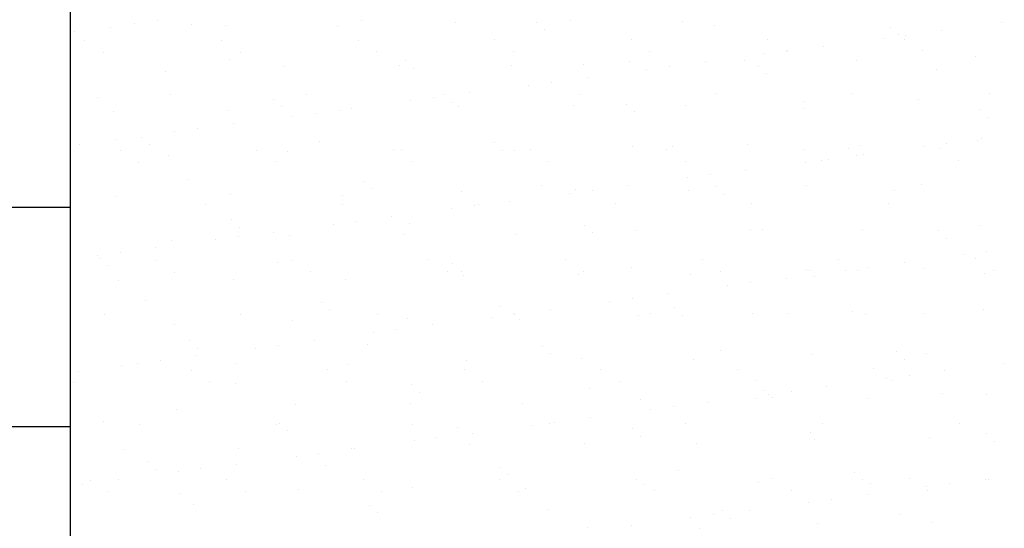
# Model space of a CAD drawing. Units: millimetres. Extents: x -37 to 831, y 253 to 439.
# Drawn here: x 505 to 508, y 389 to 391 of the extents above; entities that cross this region are included whole.
import ezdxf

# ---------------------------------------------------------------- set-up
doc = ezdxf.new("R2010")
doc.units = ezdxf.units.MM
doc.layers.add('NEW_PLANTS', color=7, linetype='Continuous')

msp = doc.modelspace()

# ---------------------------------------------------------------- hatches: boundary and pattern name
h = msp.add_hatch()
h.set_pattern_fill('NET', color=2, scale=0.2, style=0)
h.set_pattern_definition([(0, (-41.7352, -94.2592), (1e-16, 0.635), []), (90, (-41.7352, -94.2592), (-0.635, 2e-16), [])])
h.paths.add_polyline_path([(502.2508, 388.5733), (505.2508, 388.5733), (505.2508, 391.9345), (505.2444, 391.9327), (505.2508, 391.9353), (505.2508, 392.2559), (505.1039, 392.1716), (505.2508, 392.276), (505.2508, 392.3765), (505.1508, 392.3824), (505.0899, 392.4479), (505.1789, 392.4854), (505.2257, 392.4807), (505.2508, 392.4618), (505.2508, 392.5753), (504.9447, 392.6165), (505.2508, 392.6009), (505.2508, 392.8795), (504.94, 392.8273), (505.2508, 392.8879), (505.2508, 393.2298), (504.9915, 393.216), (505.207, 393.2347), (505.2508, 393.2417), (505.2508, 395.7066), (505.2444, 395.7049), (505.2508, 395.7075), (505.2508, 396.0281), (505.1039, 395.9438), (505.2508, 396.0481), (505.2508, 396.1487), (505.1508, 396.1545), (505.0899, 396.2201), (505.1789, 396.2576), (505.2257, 396.2529), (505.2508, 396.234), (505.2508, 396.3475), (504.9447, 396.3887), (505.2508, 396.3731), (505.2508, 396.6516), (504.94, 396.5995), (505.2508, 396.6601), (505.2508, 397.002), (504.9915, 396.9882), (505.207, 397.0069), (505.2508, 397.0139), (505.2508, 399.6548), (505.2444, 399.6531), (505.2508, 399.6557), (505.2508, 399.9762), (505.1039, 399.892), (505.2508, 399.9963), (505.2508, 400.0968), (505.1508, 400.1027), (505.0899, 400.1683), (505.1789, 400.2058), (505.2257, 400.2011), (505.2508, 400.1822), (505.2508, 400.2956), (504.9447, 400.3369), (505.2508, 400.3213), (505.2508, 400.5998), (504.94, 400.5476), (505.2508, 400.6083), (505.2508, 400.9502), (504.9915, 400.9364), (505.207, 400.9551), (505.2508, 400.9621), (505.2508, 403.427), (505.2444, 403.4253), (505.2508, 403.4279), (505.2508, 403.7484), (505.1039, 403.6641), (505.2508, 403.7685), (505.2508, 403.869), (505.1508, 403.8749), (505.0899, 403.9405), (505.1789, 403.9779), (505.2257, 403.9733), (505.2508, 403.9544), (505.2508, 404.0678), (504.9447, 404.1091), (505.2508, 404.0935), (505.2508, 404.372), (504.94, 404.3198), (505.2508, 404.3805), (505.2508, 404.7224), (504.9915, 404.7085), (505.207, 404.7273), (505.2508, 404.7343), (505.2508, 407.7881), (505.2444, 407.7864), (505.2508, 407.789), (505.2508, 408.1095), (505.1039, 408.0252), (505.2508, 408.1296), (505.2508, 408.2301), (505.1508, 408.236), (505.0899, 408.3016), (505.1789, 408.339), (505.2257, 408.3344), (505.2508, 408.3155), (505.2508, 408.4289), (504.9447, 408.4702), (505.2508, 408.4546), (505.2508, 408.7331), (504.94, 408.6809), (505.2508, 408.7416), (505.2508, 409.0835), (504.9915, 409.0696), (505.207, 409.0884), (505.2508, 409.0954), (505.2508, 411.5603), (505.2444, 411.5586), (505.2508, 411.5612), (505.2508, 411.8817), (505.1039, 411.7974), (505.2508, 411.9018), (505.2508, 412.0023), (505.1508, 412.0082), (505.0899, 412.0737), (505.1789, 412.1112), (505.2257, 412.1065), (505.2508, 412.0877), (505.2508, 412.2011), (504.9447, 412.2424), (505.2508, 412.2268), (505.2508, 412.5053), (504.94, 412.4531), (505.2508, 412.5138), (505.2508, 412.8557), (504.9915, 412.8418), (505.207, 412.8606), (505.2508, 412.8675), (505.2508, 415.1882), (502.2508, 415.1882)])
h.paths.add_polyline_path([(505.1039, 408.0252), (505.605, 408.3812), (504.9447, 408.4702), (505.68, 408.4327), (505.7549, 408.4233), (505.8298, 408.428), (505.9657, 408.4842), (506.0687, 408.5638), (506.1249, 408.6622), (506.1249, 408.7184), (506.0827, 408.8167), (506.0453, 408.8683), (505.9516, 408.9338), (505.8954, 408.9526), (505.68, 408.8542), (505.5816, 408.7886), (504.94, 408.6809), (505.324, 408.7559), (505.5114, 408.8214), (505.694, 408.901), (505.8673, 408.9994), (505.694, 409.0977), (505.3428, 409.0884), (504.9915, 409.0696), (505.207, 409.0884), (505.413, 409.1212), (505.6238, 409.168), (505.5395, 409.3319), (505.4599, 409.4958), (505.3896, 409.6691), (505.4552, 409.5193), (505.5348, 409.3741), (505.6238, 409.2382), (505.6847, 409.1774), (505.7596, 409.1352), (505.8392, 409.1118), (506.0593, 408.9572), (506.1062, 408.9338), (506.1577, 408.9245), (506.256, 408.9619), (506.3076, 409.0462), (506.3216, 409.1212), (506.3076, 409.2757), (506.2795, 409.346), (506.1905, 409.4677), (506.0359, 409.5661), (505.8907, 409.6644), (505.7362, 409.7487), (505.5769, 409.8237), (506.1343, 409.5661), (506.0312, 409.997), (506.1764, 409.538), (506.2326, 409.5005), (506.2795, 409.4537), (506.3169, 409.3975), (506.3263, 409.6176), (506.3263, 409.8424), (506.3216, 410.0672), (506.345, 409.8752), (506.3778, 409.6832), (506.8789, 409.9595), (506.3778, 409.6129), (506.3684, 409.4865), (506.3731, 409.36), (506.3919, 409.2382), (506.42, 408.9479), (506.4481, 408.9151), (506.5277, 408.8917), (506.5698, 408.8964), (506.7853, 408.99), (506.907, 409.0556), (506.9539, 409.1024), (507.0194, 409.2242), (507.1084, 409.4912), (507.1787, 409.7675), (507.1787, 409.6129), (507.1666, 409.5354), (507.1787, 409.5286), (507.2068, 409.5755), (507.2442, 409.6129), (507.3379, 409.6551), (507.3941, 409.6598), (507.3988, 409.5755), (507.3754, 409.538), (507.3004, 409.4865), (507.2536, 409.4865), (507.1666, 409.5354), (507.1552, 409.463), (507.1178, 409.3132), (507.3098, 409.3272), (507.4971, 409.346), (507.3159, 409.3122), (507.3192, 409.2991), (507.4128, 409.2804), (507.4784, 409.2008), (507.4878, 409.1539), (507.4831, 409.1024), (507.3894, 409.1539), (507.3332, 409.2429), (507.3159, 409.3122), (507.2957, 409.3085), (507.099, 409.2663), (507.0101, 409.065), (506.9445, 408.9807), (507.6985, 408.7886), (507.4363, 408.8495), (507.174, 408.8917), (506.9023, 408.9151), (506.7478, 408.8823), (506.6354, 408.8261), (506.5932, 408.7371), (506.6213, 408.6435), (506.8883, 408.5264), (507.085, 408.5123), (507.2864, 408.5123), (507.4831, 408.4374), (507.5861, 408.4187), (507.6938, 408.4046), (507.5908, 408.3999), (507.4878, 408.3999), (507.2911, 408.4468), (507.366, 408.2641), (507.4089, 408.1322), (507.4269, 408.1611), (507.5112, 408.2079), (507.558, 408.2126), (507.6002, 408.1985), (507.6704, 408.1423), (507.6049, 408.1049), (507.469, 408.1002), (507.4127, 408.1203), (507.4269, 408.0768), (507.4737, 407.8847), (507.4035, 408.0768), (507.3192, 408.2641), (507.2208, 408.4421), (507.1131, 408.4421), (507.0007, 408.4514), (507.085, 408.0533), (507.277, 407.674), (507.1646, 407.866), (507.0335, 408.044), (506.9164, 408.4468), (506.6354, 408.5404), (506.5651, 408.5311), (506.4527, 408.4608), (506.3872, 408.3437), (506.3965, 408.1283), (506.42, 407.9128), (506.5698, 407.6178), (506.7291, 407.3321), (506.4059, 407.8192), (506.2045, 407.2759), (506.3731, 407.9269), (506.3029, 408.3437), (506.2654, 408.4327), (506.2232, 408.4608), (506.1343, 408.4749), (506.0874, 408.4561), (505.975, 408.4046), (505.9376, 408.3437), (505.9141, 408.2781), (505.8954, 408.1376), (505.9141, 408.0299), (505.9048, 407.9971), (505.8673, 407.9456), (505.8158, 407.7677), (505.7783, 407.5803), (505.7549, 407.3977), (505.7603, 407.5506), (505.7409, 407.5522), (505.7362, 407.5007), (505.68, 407.4164), (505.5863, 407.393), (505.5395, 407.407), (505.5582, 407.4632), (505.591, 407.5101), (505.6847, 407.5569), (505.7603, 407.5506), (505.7643, 407.6646), (505.7877, 407.9316), (505.2444, 407.7864), (505.5348, 407.9035), (505.8298, 408.0159), (505.8252, 408.1142), (505.8626, 408.3016), (505.9001, 408.3952), (505.8392, 408.3765), (505.7736, 408.3718), (505.7081, 408.3718)])
h.paths.add_polyline_path([(505.2585, 405.294), (505.3533, 405.288), (505.3943, 405.2003), (505.3896, 405.1628), (505.3521, 405.1675), (505.2819, 405.2144), (505.2632, 405.2518)], flags=17)
h.paths.add_polyline_path([(505.3475, 407.5616), (505.31, 407.6834), (505.3381, 407.7255), (505.3802, 407.763), (505.4318, 407.7817), (505.4318, 407.6225)], flags=17)
h.paths.add_polyline_path([(505.3896, 405.308), (505.4552, 405.1582), (505.5348, 405.013), (505.6238, 404.8771), (505.6847, 404.8163), (505.7596, 404.7741), (505.8392, 404.7507), (506.0593, 404.5961), (506.1062, 404.5727), (506.1577, 404.5634), (506.256, 404.6008), (506.3076, 404.6851), (506.3216, 404.7601), (506.3076, 404.9146), (506.2795, 404.9849), (506.1905, 405.1066), (506.0359, 405.205), (505.8907, 405.3033), (505.7362, 405.3876), (505.5769, 405.4626), (506.1343, 405.205), (506.0312, 405.6359), (506.1764, 405.1769), (506.2326, 405.1394), (506.2795, 405.0926), (506.3169, 405.0364), (506.3263, 405.2565), (506.3263, 405.4813), (506.3216, 405.7061), (506.345, 405.5141), (506.3778, 405.3221), (506.8789, 405.5984), (506.3778, 405.2518), (506.3684, 405.1254), (506.3731, 404.9989), (506.3919, 404.8771), (506.42, 404.5868), (506.4481, 404.554), (506.5277, 404.5306), (506.5698, 404.5353), (506.7853, 404.6289), (506.907, 404.6945), (506.9539, 404.7413), (507.0194, 404.8631), (507.1084, 405.1301), (507.1787, 405.4064), (507.1787, 405.2518), (507.1666, 405.1743), (507.1787, 405.1675), (507.2068, 405.2144), (507.2442, 405.2518), (507.3379, 405.294), (507.3941, 405.2987), (507.3988, 405.2144), (507.3754, 405.1769), (507.3004, 405.1254), (507.2536, 405.1254), (507.1666, 405.1743), (507.1552, 405.1019), (507.1178, 404.9521), (507.3098, 404.9661), (507.4971, 404.9849), (507.3159, 404.9511), (507.3192, 404.938), (507.4128, 404.9193), (507.4784, 404.8397), (507.4878, 404.7928), (507.4831, 404.7413), (507.3894, 404.7928), (507.3332, 404.8818), (507.3159, 404.9511), (507.2957, 404.9474), (507.099, 404.9052), (507.0101, 404.7039), (506.9445, 404.6196), (507.6985, 404.4275), (507.4363, 404.4884), (507.174, 404.5306), (506.9023, 404.554), (506.7478, 404.5212), (506.6354, 404.465), (506.5932, 404.376), (506.6213, 404.2824), (506.8883, 404.1653), (507.085, 404.1512), (507.2864, 404.1512), (507.4831, 404.0763), (507.5861, 404.0576), (507.6938, 404.0435), (507.5908, 404.0388), (507.4878, 404.0388), (507.2911, 404.0857), (507.366, 403.903), (507.4089, 403.7711), (507.4269, 403.8), (507.5112, 403.8468), (507.558, 403.8515), (507.6002, 403.8374), (507.6704, 403.7812), (507.6049, 403.7438), (507.469, 403.7391), (507.4127, 403.7592), (507.4269, 403.7157), (507.4737, 403.5236), (507.4035, 403.7157), (507.3192, 403.903), (507.2208, 404.081), (507.1131, 404.081), (507.0007, 404.0903), (507.085, 403.6922), (507.277, 403.3129), (507.1646, 403.5049), (507.0335, 403.6829), (506.9164, 404.0857), (506.6354, 404.1793), (506.5651, 404.17), (506.4527, 404.0997), (506.3872, 403.9826), (506.3965, 403.7672), (506.42, 403.5517), (506.5698, 403.2567), (506.7291, 402.971), (506.4059, 403.4581), (506.2045, 402.9148), (506.3731, 403.5658), (506.3029, 403.9826), (506.2654, 404.0716), (506.2232, 404.0997), (506.1343, 404.1138), (506.0874, 404.095), (505.975, 404.0435), (505.9376, 403.9826), (505.9141, 403.917), (505.8954, 403.7765), (505.9141, 403.6688), (505.9048, 403.636), (505.8673, 403.5845), (505.8158, 403.4066), (505.7783, 403.2192), (505.7549, 403.0366), (505.7603, 403.1895), (505.7409, 403.1911), (505.7362, 403.1396), (505.68, 403.0553), (505.5863, 403.0319), (505.5395, 403.0459), (505.5582, 403.1021), (505.591, 403.149), (505.6847, 403.1958), (505.7603, 403.1895), (505.7643, 403.3035), (505.7877, 403.5705), (505.2444, 403.4253), (505.5348, 403.5424), (505.8298, 403.6548), (505.8252, 403.7531), (505.8626, 403.9405), (505.9001, 404.0341), (505.8392, 404.0154), (505.7736, 404.0107), (505.7081, 404.0107), (505.1039, 403.6641), (505.605, 404.0201), (504.9447, 404.1091), (505.68, 404.0716), (505.7549, 404.0622), (505.8298, 404.0669), (505.9657, 404.1231), (506.0687, 404.2027), (506.1249, 404.3011), (506.1249, 404.3573), (506.0827, 404.4556), (506.0453, 404.5072), (505.9516, 404.5727), (505.8954, 404.5915), (505.68, 404.4931), (505.5816, 404.4275), (504.94, 404.3198), (505.324, 404.3948), (505.5114, 404.4603), (505.694, 404.5399), (505.8673, 404.6383), (505.694, 404.7366), (505.3428, 404.7273), (504.9915, 404.7085), (505.207, 404.7273), (505.413, 404.7601), (505.6238, 404.8069), (505.5395, 404.9708), (505.4599, 405.1347)])
h.paths.add_polyline_path([(505.5395, 411.1792), (505.5582, 411.2354), (505.591, 411.2823), (505.6847, 411.3291), (505.7603, 411.3228), (505.7643, 411.4368), (505.7877, 411.7038), (505.2444, 411.5586), (505.5348, 411.6757), (505.8298, 411.7881), (505.8252, 411.8864), (505.8626, 412.0737), (505.9001, 412.1674), (505.8392, 412.1487), (505.7736, 412.144), (505.7081, 412.144), (505.1039, 411.7974), (505.605, 412.1534), (504.9447, 412.2424), (505.68, 412.2049), (505.7549, 412.1955), (505.8298, 412.2002), (505.9657, 412.2564), (506.0687, 412.336), (506.1249, 412.4344), (506.1249, 412.4906), (506.0827, 412.5889), (506.0453, 412.6404), (505.9516, 412.706), (505.8954, 412.7247), (505.68, 412.6264), (505.5816, 412.5608), (504.94, 412.4531), (505.324, 412.528), (505.5114, 412.5936), (505.694, 412.6732), (505.8673, 412.7716), (505.694, 412.8699), (505.3428, 412.8606), (504.9915, 412.8418), (505.207, 412.8606), (505.413, 412.8933), (505.6238, 412.9402), (505.5395, 413.1041), (505.4599, 413.268), (505.3896, 413.4413), (505.4552, 413.2914), (505.5348, 413.1462), (505.6238, 413.0104), (505.6847, 412.9495), (505.7596, 412.9074), (505.8392, 412.884), (506.0593, 412.7294), (506.1062, 412.706), (506.1577, 412.6966), (506.256, 412.7341), (506.3076, 412.8184), (506.3216, 412.8933), (506.3076, 413.0479), (506.2795, 413.1181), (506.1905, 413.2399), (506.0359, 413.3383), (505.8907, 413.4366), (505.7362, 413.5209), (505.5769, 413.5959), (506.1343, 413.3383), (506.0312, 413.7691), (506.1764, 413.3102), (506.2326, 413.2727), (506.2795, 413.2259), (506.3169, 413.1697), (506.3263, 413.3898), (506.3263, 413.6146), (506.3216, 413.8394), (506.345, 413.6474), (506.3778, 413.4554), (506.8789, 413.7317), (506.3778, 413.3851), (506.3684, 413.2586), (506.3731, 413.1322), (506.3919, 413.0104), (506.42, 412.7201), (506.4481, 412.6873), (506.5277, 412.6639), (506.5698, 412.6685), (506.7853, 412.7622), (506.907, 412.8278), (506.9539, 412.8746), (507.0194, 412.9964), (507.1084, 413.2633), (507.1787, 413.5397), (507.1787, 413.3851), (507.1666, 413.3076), (507.1787, 413.3008), (507.2068, 413.3476), (507.2442, 413.3851), (507.3379, 413.4273), (507.3941, 413.4319), (507.3988, 413.3476), (507.3754, 413.3102), (507.3004, 413.2586), (507.2536, 413.2586), (507.1666, 413.3076), (507.1552, 413.2352), (507.1178, 413.0854), (507.3098, 413.0994), (507.4971, 413.1181), (507.3159, 413.0844), (507.3192, 413.0713), (507.4128, 413.0526), (507.4784, 412.973), (507.4878, 412.9261), (507.4831, 412.8746), (507.3894, 412.9261), (507.3332, 413.0151), (507.3159, 413.0844), (507.2957, 413.0807), (507.099, 413.0385), (507.0101, 412.8371), (506.9445, 412.7528), (507.6985, 412.5608), (507.4363, 412.6217), (507.174, 412.6639), (506.9023, 412.6873), (506.7478, 412.6545), (506.6354, 412.5983), (506.5932, 412.5093), (506.6213, 412.4156), (506.8883, 412.2986), (507.085, 412.2845), (507.2864, 412.2845), (507.4831, 412.2096), (507.5861, 412.1908), (507.6938, 412.1768), (507.5908, 412.1721), (507.4878, 412.1721), (507.2911, 412.2189), (507.366, 412.0363), (507.4089, 411.9044), (507.4269, 411.9332), (507.5112, 411.9801), (507.558, 411.9848), (507.6002, 411.9707), (507.6704, 411.9145), (507.6049, 411.877), (507.469, 411.8724), (507.4127, 411.8925), (507.4269, 411.8489), (507.4737, 411.6569), (507.4035, 411.8489), (507.3192, 412.0363), (507.2208, 412.2143), (507.1131, 412.2143), (507.0007, 412.2236), (507.085, 411.8255), (507.277, 411.4462), (507.1646, 411.6382), (507.0335, 411.8162), (506.9164, 412.2189), (506.6354, 412.3126), (506.5651, 412.3032), (506.4527, 412.233), (506.3872, 412.1159), (506.3965, 411.9005), (506.42, 411.685), (506.5698, 411.39), (506.7291, 411.1043), (506.4059, 411.5914), (506.2045, 411.0481), (506.3731, 411.6991), (506.3029, 412.1159), (506.2654, 412.2049), (506.2232, 412.233), (506.1343, 412.247), (506.0874, 412.2283), (505.975, 412.1768), (505.9376, 412.1159), (505.9141, 412.0503), (505.8954, 411.9098), (505.9141, 411.8021), (505.9048, 411.7693), (505.8673, 411.7178), (505.8158, 411.5398), (505.7783, 411.3525), (505.7549, 411.1699), (505.7603, 411.3228), (505.7409, 411.3244), (505.7362, 411.2729), (505.68, 411.1886), (505.5863, 411.1652)])
h.paths.add_polyline_path([(505.7924, 401.9058), (505.8298, 401.7887), (505.8205, 401.7279), (505.7596, 401.6295), (505.7268, 401.6623), (505.6987, 401.756), (505.7034, 401.8028), (505.7549, 401.8824)], flags=17)
h.paths.add_polyline_path([(505.3475, 411.3338), (505.31, 411.4555), (505.3381, 411.4977), (505.3802, 411.5352), (505.4318, 411.5539), (505.4318, 411.3947)], flags=17)
h.paths.add_polyline_path([(505.5769, 401.6904), (506.1343, 401.4328), (506.0312, 401.8637), (506.1764, 401.4047), (506.2326, 401.3672), (506.2795, 401.3204), (506.3169, 401.2642), (506.3263, 401.4843), (506.3263, 401.7091), (506.3216, 401.9339), (506.345, 401.7419), (506.3778, 401.5499), (506.8789, 401.8262), (506.3778, 401.4796), (506.3684, 401.3532), (506.3731, 401.2267), (506.3919, 401.105), (506.42, 400.8146), (506.4481, 400.7818), (506.5277, 400.7584), (506.5698, 400.7631), (506.7853, 400.8567), (506.907, 400.9223), (506.9539, 400.9691), (507.0194, 401.0909), (507.1084, 401.3579), (507.1787, 401.6342), (507.1787, 401.4796), (507.1666, 401.4021), (507.1787, 401.3953), (507.2068, 401.4422), (507.2442, 401.4796), (507.3379, 401.5218), (507.3941, 401.5265), (507.3988, 401.4422), (507.3754, 401.4047), (507.3004, 401.3532), (507.2536, 401.3532), (507.1666, 401.4021), (507.1552, 401.3298), (507.1178, 401.1799), (507.3098, 401.1939), (507.4971, 401.2127), (507.3159, 401.179), (507.3192, 401.1658), (507.4128, 401.1471), (507.4784, 401.0675), (507.4878, 401.0207), (507.4831, 400.9691), (507.3894, 401.0207), (507.3332, 401.1096), (507.3159, 401.179), (507.2957, 401.1752), (507.099, 401.1331), (507.0101, 400.9317), (506.9445, 400.8474), (507.6985, 400.6554), (507.4363, 400.7162), (507.174, 400.7584), (506.9023, 400.7818), (506.7478, 400.749), (506.6354, 400.6928), (506.5932, 400.6038), (506.6213, 400.5102), (506.8883, 400.3931), (507.085, 400.379), (507.2864, 400.379), (507.4831, 400.3041), (507.5861, 400.2854), (507.6938, 400.2713), (507.5908, 400.2666), (507.4878, 400.2666), (507.2911, 400.3135), (507.366, 400.1308), (507.4089, 399.9989), (507.4269, 400.0278), (507.5112, 400.0746), (507.558, 400.0793), (507.6002, 400.0652), (507.6704, 400.009), (507.6049, 399.9716), (507.469, 399.9669), (507.4127, 399.987), (507.4269, 399.9435), (507.4737, 399.7515), (507.4035, 399.9435), (507.3192, 400.1308), (507.2208, 400.3088), (507.1131, 400.3088), (507.0007, 400.3182), (507.085, 399.9201), (507.277, 399.5407), (507.1646, 399.7327), (507.0335, 399.9107), (506.9164, 400.3135), (506.6354, 400.4071), (506.5651, 400.3978), (506.4527, 400.3275), (506.3872, 400.2104), (506.3965, 399.995), (506.42, 399.7796), (506.5698, 399.4845), (506.7291, 399.1988), (506.4059, 399.6859), (506.2045, 399.1426), (506.3731, 399.7936), (506.3029, 400.2104), (506.2654, 400.2994), (506.2232, 400.3275), (506.1343, 400.3416), (506.0874, 400.3228), (505.975, 400.2713), (505.9376, 400.2104), (505.9141, 400.1449), (505.8954, 400.0044), (505.9141, 399.8966), (505.9048, 399.8639), (505.8673, 399.8123), (505.8158, 399.6344), (505.7783, 399.447), (505.7549, 399.2644), (505.7603, 399.4173), (505.7409, 399.4189), (505.7362, 399.3674), (505.68, 399.2831), (505.5863, 399.2597), (505.5395, 399.2738), (505.5582, 399.33), (505.591, 399.3768), (505.6847, 399.4236), (505.7603, 399.4173), (505.7643, 399.5313), (505.7877, 399.7983), (505.2444, 399.6531), (505.5348, 399.7702), (505.8298, 399.8826), (505.8252, 399.9809), (505.8626, 400.1683), (505.9001, 400.262), (505.8392, 400.2432), (505.7736, 400.2385), (505.7081, 400.2385), (505.1039, 399.892), (505.605, 400.2479), (504.9447, 400.3369), (505.68, 400.2994), (505.7549, 400.2901), (505.8298, 400.2947), (505.9657, 400.3509), (506.0687, 400.4306), (506.1249, 400.5289), (506.1249, 400.5851), (506.0827, 400.6835), (506.0453, 400.735), (505.9516, 400.8005), (505.8954, 400.8193), (505.68, 400.7209), (505.5816, 400.6554), (504.94, 400.5476), (505.324, 400.6226), (505.5114, 400.6881), (505.694, 400.7678), (505.8673, 400.8661), (505.694, 400.9645), (505.3428, 400.9551), (504.9915, 400.9364), (505.207, 400.9551), (505.413, 400.9879), (505.6238, 401.0347), (505.5395, 401.1986), (505.4599, 401.3626), (505.3896, 401.5358), (505.4552, 401.386), (505.5348, 401.2408), (505.6238, 401.105), (505.6847, 401.0441), (505.7596, 401.0019), (505.8392, 400.9785), (506.0593, 400.824), (506.1062, 400.8005), (506.1577, 400.7912), (506.256, 400.8286), (506.3076, 400.9129), (506.3216, 400.9879), (506.3076, 401.1424), (506.2795, 401.2127), (506.1905, 401.3345), (506.0359, 401.4328), (505.8907, 401.5312), (505.7362, 401.6155)])
h.paths.add_polyline_path([(505.7924, 397.9576), (505.8298, 397.8406), (505.8205, 397.7797), (505.7596, 397.6813), (505.7268, 397.7141), (505.6987, 397.8078), (505.7034, 397.8546), (505.7549, 397.9342)], flags=17)
h.paths.add_polyline_path([(506.0312, 397.9155), (506.1764, 397.4565), (506.2326, 397.4191), (506.2795, 397.3722), (506.3169, 397.316), (506.3263, 397.5361), (506.3263, 397.7609), (506.3216, 397.9857), (506.345, 397.7937), (506.3778, 397.6017), (506.8789, 397.878), (506.3778, 397.5315), (506.3684, 397.405), (506.3731, 397.2786), (506.3919, 397.1568), (506.42, 396.8664), (506.4481, 396.8336), (506.5277, 396.8102), (506.5698, 396.8149), (506.7853, 396.9086), (506.907, 396.9741), (506.9539, 397.021), (507.0194, 397.1427), (507.1084, 397.4097), (507.1787, 397.686), (507.1787, 397.5315), (507.1666, 397.454), (507.1787, 397.4472), (507.2068, 397.494), (507.2442, 397.5315), (507.3379, 397.5736), (507.3941, 397.5783), (507.3988, 397.494), (507.3754, 397.4565), (507.3004, 397.405), (507.2536, 397.405), (507.1666, 397.454), (507.1552, 397.3816), (507.1178, 397.2317), (507.3098, 397.2458), (507.4971, 397.2645), (507.3159, 397.2308), (507.3192, 397.2177), (507.4128, 397.1989), (507.4784, 397.1193), (507.4878, 397.0725), (507.4831, 397.021), (507.3894, 397.0725), (507.3332, 397.1615), (507.3159, 397.2308), (507.2957, 397.227), (507.099, 397.1849), (507.0101, 396.9835), (506.9445, 396.8992), (507.6985, 396.7072), (507.4363, 396.7681), (507.174, 396.8102), (506.9023, 396.8336), (506.7478, 396.8008), (506.6354, 396.7446), (506.5932, 396.6557), (506.6213, 396.562), (506.8883, 396.4449), (507.085, 396.4309), (507.2864, 396.4309), (507.4831, 396.3559), (507.5861, 396.3372), (507.6938, 396.3231), (507.5908, 396.3185), (507.4878, 396.3185), (507.2911, 396.3653), (507.366, 396.1826), (507.4089, 396.0508), (507.4269, 396.0796), (507.5112, 396.1264), (507.558, 396.1311), (507.6002, 396.1171), (507.6704, 396.0609), (507.6049, 396.0234), (507.469, 396.0187), (507.4127, 396.0388), (507.4269, 395.9953), (507.4737, 395.8033), (507.4035, 395.9953), (507.3192, 396.1826), (507.2208, 396.3606), (507.1131, 396.3606), (507.0007, 396.37), (507.085, 395.9719), (507.277, 395.5925), (507.1646, 395.7845), (507.0335, 395.9625), (506.9164, 396.3653), (506.6354, 396.459), (506.5651, 396.4496), (506.4527, 396.3793), (506.3872, 396.2623), (506.3965, 396.0468), (506.42, 395.8314), (506.5698, 395.5363), (506.7291, 395.2506), (506.4059, 395.7377), (506.2045, 395.1944), (506.3731, 395.8454), (506.3029, 396.2623), (506.2654, 396.3512), (506.2232, 396.3793), (506.1343, 396.3934), (506.0874, 396.3747), (505.975, 396.3231), (505.9376, 396.2623), (505.9141, 396.1967), (505.8954, 396.0562), (505.9141, 395.9485), (505.9048, 395.9157), (505.8673, 395.8642), (505.8158, 395.6862), (505.7783, 395.4989), (505.7549, 395.3162), (505.7603, 395.4691), (505.7409, 395.4708), (505.7362, 395.4192), (505.68, 395.3349), (505.5863, 395.3115), (505.5395, 395.3256), (505.5582, 395.3818), (505.591, 395.4286), (505.6847, 395.4754), (505.7603, 395.4691), (505.7643, 395.5832), (505.7877, 395.8501), (505.2444, 395.7049), (505.5348, 395.822), (505.8298, 395.9344), (505.8252, 396.0328), (505.8626, 396.2201), (505.9001, 396.3138), (505.8392, 396.295), (505.7736, 396.2904), (505.7081, 396.2904), (505.1039, 395.9438), (505.605, 396.2997), (504.9447, 396.3887), (505.68, 396.3512), (505.7549, 396.3419), (505.8298, 396.3466), (505.9657, 396.4028), (506.0687, 396.4824), (506.1249, 396.5807), (506.1249, 396.6369), (506.0827, 396.7353), (506.0453, 396.7868), (505.9516, 396.8524), (505.8954, 396.8711), (505.68, 396.7727), (505.5816, 396.7072), (504.94, 396.5995), (505.324, 396.6744), (505.5114, 396.74), (505.694, 396.8196), (505.8673, 396.9179), (505.694, 397.0163), (505.3428, 397.0069), (504.9915, 396.9882), (505.207, 397.0069), (505.413, 397.0397), (505.6238, 397.0865), (505.5395, 397.2505), (505.4599, 397.4144), (505.3896, 397.5877), (505.4552, 397.4378), (505.5348, 397.2926), (505.6238, 397.1568), (505.6847, 397.0959), (505.7596, 397.0538), (505.8392, 397.0303), (506.0593, 396.8758), (506.1062, 396.8524), (506.1577, 396.843), (506.256, 396.8805), (506.3076, 396.9648), (506.3216, 397.0397), (506.3076, 397.1943), (506.2795, 397.2645), (506.1905, 397.3863), (506.0359, 397.4846), (505.8907, 397.583), (505.7362, 397.6673), (505.5769, 397.7422), (506.1343, 397.4846)])
h.paths.add_polyline_path([(505.7924, 394.1855), (505.8298, 394.0684), (505.8205, 394.0075), (505.7596, 393.9091), (505.7268, 393.9419), (505.6987, 394.0356), (505.7034, 394.0824), (505.7549, 394.162)], flags=17)
h.paths.add_polyline_path([(506.3216, 394.2136), (506.345, 394.0215), (506.3778, 393.8295), (506.8789, 394.1058), (506.3778, 393.7593), (506.3684, 393.6328), (506.3731, 393.5064), (506.3919, 393.3846), (506.42, 393.0942), (506.4481, 393.0614), (506.5277, 393.038), (506.5698, 393.0427), (506.7853, 393.1364), (506.907, 393.202), (506.9539, 393.2488), (507.0194, 393.3706), (507.1084, 393.6375), (507.1787, 393.9138), (507.1787, 393.7593), (507.1666, 393.6818), (507.1787, 393.675), (507.2068, 393.7218), (507.2442, 393.7593), (507.3379, 393.8014), (507.3941, 393.8061), (507.3988, 393.7218), (507.3754, 393.6843), (507.3004, 393.6328), (507.2536, 393.6328), (507.1666, 393.6818), (507.1552, 393.6094), (507.1178, 393.4595), (507.3098, 393.4736), (507.4971, 393.4923), (507.3159, 393.4586), (507.3192, 393.4455), (507.4128, 393.4268), (507.4784, 393.3471), (507.4878, 393.3003), (507.4831, 393.2488), (507.3894, 393.3003), (507.3332, 393.3893), (507.3159, 393.4586), (507.2957, 393.4549), (507.099, 393.4127), (507.0101, 393.2113), (506.9445, 393.127), (507.6985, 392.935), (507.4363, 392.9959), (507.174, 393.038), (506.9023, 393.0614), (506.7478, 393.0287), (506.6354, 392.9725), (506.5932, 392.8835), (506.6213, 392.7898), (506.8883, 392.6727), (507.085, 392.6587), (507.2864, 392.6587), (507.4831, 392.5837), (507.5861, 392.565), (507.6938, 392.551), (507.5908, 392.5463), (507.4878, 392.5463), (507.2911, 392.5931), (507.366, 392.4105), (507.4089, 392.2786), (507.4269, 392.3074), (507.5112, 392.3543), (507.558, 392.3589), (507.6002, 392.3449), (507.6704, 392.2887), (507.6049, 392.2512), (507.469, 392.2465), (507.4127, 392.2666), (507.4269, 392.2231), (507.4737, 392.0311), (507.4035, 392.2231), (507.3192, 392.4105), (507.2208, 392.5884), (507.1131, 392.5884), (507.0007, 392.5978), (507.085, 392.1997), (507.277, 391.8203), (507.1646, 392.0124), (507.0335, 392.1903), (506.9164, 392.5931), (506.6354, 392.6868), (506.5651, 392.6774), (506.4527, 392.6072), (506.3872, 392.4901), (506.3965, 392.2746), (506.42, 392.0592), (506.5698, 391.7641), (506.7291, 391.4785), (506.4059, 391.9655), (506.2045, 391.4223), (506.3731, 392.0733), (506.3029, 392.4901), (506.2654, 392.5791), (506.2232, 392.6072), (506.1343, 392.6212), (506.0874, 392.6025), (505.975, 392.551), (505.9376, 392.4901), (505.9141, 392.4245), (505.8954, 392.284), (505.9141, 392.1763), (505.9048, 392.1435), (505.8673, 392.092), (505.8158, 391.914), (505.7783, 391.7267), (505.7549, 391.544), (505.7603, 391.697), (505.7409, 391.6986), (505.7362, 391.6471), (505.68, 391.5628), (505.5863, 391.5393), (505.5395, 391.5534), (505.5582, 391.6096), (505.591, 391.6564), (505.6847, 391.7033), (505.7603, 391.697), (505.7643, 391.811), (505.7877, 392.0779), (505.2444, 391.9327), (505.5348, 392.0498), (505.8298, 392.1622), (505.8252, 392.2606), (505.8626, 392.4479), (505.9001, 392.5416), (505.8392, 392.5229), (505.7736, 392.5182), (505.7081, 392.5182), (505.1039, 392.1716), (505.605, 392.5275), (504.9447, 392.6165), (505.68, 392.5791), (505.7549, 392.5697), (505.8298, 392.5744), (505.9657, 392.6306), (506.0687, 392.7102), (506.1249, 392.8085), (506.1249, 392.8647), (506.0827, 392.9631), (506.0453, 393.0146), (505.9516, 393.0802), (505.8954, 393.0989), (505.68, 393.0006), (505.5816, 392.935), (504.94, 392.8273), (505.324, 392.9022), (505.5114, 392.9678), (505.694, 393.0474), (505.8673, 393.1457), (505.694, 393.2441), (505.3428, 393.2347), (504.9915, 393.216), (505.207, 393.2347), (505.413, 393.2675), (505.6238, 393.3144), (505.5395, 393.4783), (505.4599, 393.6422), (505.3896, 393.8155), (505.4552, 393.6656), (505.5348, 393.5204), (505.6238, 393.3846), (505.6847, 393.3237), (505.7596, 393.2816), (505.8392, 393.2582), (506.0593, 393.1036), (506.1062, 393.0802), (506.1577, 393.0708), (506.256, 393.1083), (506.3076, 393.1926), (506.3216, 393.2675), (506.3076, 393.4221), (506.2795, 393.4923), (506.1905, 393.6141), (506.0359, 393.7124), (505.8907, 393.8108), (505.7362, 393.8951), (505.5769, 393.97), (506.1343, 393.7124), (506.0312, 394.1433), (506.1764, 393.6843), (506.2326, 393.6469), (506.2795, 393.6), (506.3169, 393.5438), (506.3263, 393.764), (506.3263, 393.9888)])

# ---------------------------------------------------------------- linework, layer by layer
at = {"color": 2}
msp.add_line((505.2508, 424.9882), (505.2508, 384.9528), dxfattribs=at)
at = {"layer": 'NEW_PLANTS', "color": 1, "linetype": 'ByBlock'}
for p, q in [((505.5032, 390.7867), (505.5032, 390.7867)), ((506.0945, 390.7862), (506.0945, 390.7862)), ((506.3676, 390.7821), (506.3676, 390.7821)), ((506.6026, 390.7818), (506.6026, 390.7818)), ((506.7, 390.7863), (506.7, 390.7863)), ((507.0249, 390.7848), (507.0249, 390.7848)), ((507.9471, 390.7796), (507.9471, 390.7796)), ((505.2646, 390.7553), (505.2646, 390.7553)), ((505.3673, 390.7671), (505.3673, 390.7671)), ((505.4371, 390.778), (505.4371, 390.778)), ((505.6022, 390.7759), (505.6022, 390.7759)), ((505.6997, 390.7713), (505.6997, 390.7713)), ((506.0246, 390.7697), (506.0246, 390.7697)), ((506.626, 390.7603), (506.626, 390.7603)), ((507.1183, 390.7706), (507.1183, 390.7706)), ((507.6265, 390.7662), (507.6265, 390.7662)), ((507.7746, 390.7569), (507.7746, 390.7569)), ((505.2939, 390.7282), (505.2939, 390.7282)), ((505.6894, 390.7289), (505.6894, 390.7289)), ((506.0849, 390.7296), (506.0849, 390.7296)), ((506.4804, 390.7304), (506.4804, 390.7304)), ((506.8759, 390.7311), (506.8759, 390.7311)), ((507.2714, 390.7318), (507.2714, 390.7318)), ((507.6053, 390.7346), (507.6053, 390.7346)), ((507.6499, 390.7447), (507.6499, 390.7447)), ((507.6669, 390.7325), (507.6669, 390.7325)), ((507.6714, 390.7433), (507.6714, 390.7433)), ((505.3475, 390.6941), (505.3475, 390.6941)), ((505.743, 390.6948), (505.743, 390.6948)), ((506.1385, 390.6955), (506.1385, 390.6955)), ((506.534, 390.6962), (506.534, 390.6962)), ((506.9295, 390.697), (506.9295, 390.697)), ((507.325, 390.6977), (507.325, 390.6977)), ((507.3295, 390.6983), (507.3295, 390.6983)), ((507.4328, 390.7119), (507.4328, 390.7119)), ((507.7205, 390.6984), (507.7205, 390.6984)), ((505.7127, 390.6747), (505.7127, 390.6747)), ((506.2209, 390.6703), (506.2209, 390.6703)), ((506.8717, 390.6673), (506.8717, 390.6673)), ((507.0909, 390.6669), (507.0909, 390.6669)), ((507.2042, 390.6715), (507.2042, 390.6715)), ((507.2634, 390.6896), (507.2634, 390.6896)), ((507.5291, 390.6699), (507.5291, 390.6699)), ((507.8721, 390.6823), (507.8721, 390.6823)), ((505.5284, 390.6399), (505.5284, 390.6399)), ((505.8714, 390.6522), (505.8714, 390.6522)), ((506.2038, 390.6565), (506.2038, 390.6565)), ((506.2443, 390.6489), (506.2443, 390.6489)), ((506.5287, 390.6549), (506.5287, 390.6549)), ((506.7365, 390.6591), (506.7365, 390.6591)), ((506.9216, 390.6446), (506.9216, 390.6446)), ((506.9877, 390.6533), (506.9877, 390.6533)), ((507.2447, 390.6547), (507.2447, 390.6547)), ((507.7604, 390.6435), (507.7604, 390.6435)), ((506.7491, 390.6219), (506.7491, 390.6219)), ((507.2681, 390.6333), (507.2681, 390.6333)), ((506.5797, 390.5996), (506.5797, 390.5996)), ((506.6458, 390.6083), (506.6458, 390.6083)), ((505.3309, 390.5632), (505.3309, 390.5632)), ((505.5403, 390.5713), (505.5403, 390.5713)), ((505.8391, 390.5589), (505.8391, 390.5589)), ((505.9358, 390.572), (505.9358, 390.572)), ((506.2379, 390.5546), (506.2379, 390.5546)), ((506.304, 390.5633), (506.304, 390.5633)), ((506.3313, 390.5727), (506.3313, 390.5727)), ((506.4072, 390.5769), (506.4072, 390.5769)), ((506.7268, 390.5734), (506.7268, 390.5734)), ((507.1223, 390.5741), (507.1223, 390.5741)), ((507.3759, 390.5524), (507.3759, 390.5524)), ((507.5178, 390.5748), (507.5178, 390.5748)), ((507.7083, 390.5567), (507.7083, 390.5567)), ((507.9133, 390.5756), (507.9133, 390.5756)), ((505.7077, 390.5266), (505.7077, 390.5266)), ((505.8625, 390.5374), (505.8625, 390.5374)), ((506.0326, 390.525), (506.0326, 390.525)), ((506.0654, 390.5319), (506.0654, 390.5319)), ((506.3548, 390.5476), (506.3548, 390.5476)), ((506.3756, 390.5374), (506.3756, 390.5374)), ((506.708, 390.5416), (506.708, 390.5416)), ((506.8629, 390.5433), (506.8629, 390.5433)), ((507.0329, 390.5401), (507.0329, 390.5401)), ((507.3786, 390.532), (507.3786, 390.532)), ((507.8868, 390.5277), (507.8868, 390.5277)), ((505.3753, 390.5223), (505.3753, 390.5223)), ((505.896, 390.5096), (505.896, 390.5096)), ((505.9621, 390.5183), (505.9621, 390.5183)), ((506.8863, 390.5218), (506.8863, 390.5218)), ((507.9102, 390.5062), (507.9102, 390.5062)), ((505.6203, 390.4733), (505.6203, 390.4733)), ((505.7235, 390.4869), (505.7235, 390.4869)), ((505.3817, 390.4418), (505.3817, 390.4418)), ((505.4573, 390.4474), (505.4573, 390.4474)), ((505.5542, 390.4646), (505.5542, 390.4646)), ((507.8801, 390.4376), (507.8801, 390.4376)), ((507.8917, 390.4435), (507.8917, 390.4435)), ((505.2784, 390.4283), (505.2784, 390.4283)), ((505.3965, 390.4102), (505.3965, 390.4102)), ((505.4807, 390.426), (505.4807, 390.426)), ((505.792, 390.4109), (505.792, 390.4109)), ((505.973, 390.4362), (505.973, 390.4362)), ((506.1875, 390.4116), (506.1875, 390.4116)), ((506.2118, 390.4118), (506.2118, 390.4118)), ((506.4812, 390.4318), (506.4812, 390.4318)), ((506.5046, 390.4104), (506.5046, 390.4104)), ((506.5367, 390.4102), (506.5367, 390.4102)), ((506.583, 390.4123), (506.583, 390.4123)), ((506.8797, 390.4226), (506.8797, 390.4226)), ((506.9785, 390.413), (506.9785, 390.413)), ((506.9968, 390.4206), (506.9968, 390.4206)), ((507.2122, 390.4268), (507.2122, 390.4268)), ((507.374, 390.4138), (507.374, 390.4138)), ((507.505, 390.4162), (507.505, 390.4162)), ((507.5371, 390.4252), (507.5371, 390.4252)), ((507.7224, 390.4212), (507.7224, 390.4212)), ((507.7695, 390.4145), (507.7695, 390.4145)), ((507.7885, 390.4299), (507.7885, 390.4299)), ((505.5364, 390.3952), (505.5364, 390.3952)), ((505.8794, 390.4075), (505.8794, 390.4075)), ((507.4466, 390.3849), (507.4466, 390.3849)), ((507.5284, 390.3948), (507.5284, 390.3948)), ((507.5499, 390.3985), (507.5499, 390.3985)), ((507.823, 390.3804), (507.823, 390.3804)), ((505.45, 390.3761), (505.45, 390.3761)), ((505.8455, 390.3768), (505.8455, 390.3768)), ((506.241, 390.3775), (506.241, 390.3775)), ((506.6365, 390.3782), (506.6365, 390.3782)), ((507.032, 390.3789), (507.032, 390.3789)), ((507.208, 390.3535), (507.208, 390.3535)), ((507.3805, 390.3762), (507.3805, 390.3762)), ((507.4275, 390.3797), (507.4275, 390.3797)), ((505.5912, 390.3247), (505.5912, 390.3247)), ((507.0387, 390.3312), (507.0387, 390.3312)), ((507.1048, 390.3399), (507.1048, 390.3399)), ((506.0994, 390.3203), (506.0994, 390.3203)), ((506.1228, 390.2989), (506.1228, 390.2989)), ((506.6151, 390.3091), (506.6151, 390.3091)), ((506.716, 390.2969), (506.716, 390.2969)), ((506.7629, 390.2949), (506.7629, 390.2949)), ((506.8662, 390.3085), (506.8662, 390.3085)), ((507.0409, 390.2954), (507.0409, 390.2954)), ((507.1232, 390.3047), (507.1232, 390.3047)), ((507.3839, 390.3077), (507.3839, 390.3077)), ((507.7163, 390.312), (507.7163, 390.312)), ((505.3833, 390.2776), (505.3833, 390.2776)), ((505.7157, 390.2819), (505.7157, 390.2819)), ((506.0406, 390.2803), (506.0406, 390.2803)), ((506.3836, 390.2927), (506.3836, 390.2927)), ((506.6968, 390.2862), (506.6968, 390.2862)), ((507.1467, 390.2833), (507.1467, 390.2833)), ((507.6389, 390.2935), (507.6389, 390.2935)), ((505.6428, 390.2532), (505.6428, 390.2532)), ((506.0383, 390.2539), (506.0383, 390.2539)), ((506.355, 390.2412), (506.355, 390.2412)), ((506.4211, 390.2499), (506.4211, 390.2499)), ((506.4338, 390.2547), (506.4338, 390.2547)), ((506.5243, 390.2635), (506.5243, 390.2635)), ((506.8293, 390.2554), (506.8293, 390.2554)), ((507.2248, 390.2561), (507.2248, 390.2561)), ((507.6203, 390.2568), (507.6203, 390.2568)), ((506.1825, 390.2185), (506.1825, 390.2185)), ((505.7176, 390.2089), (505.7176, 390.2089)), ((505.741, 390.1874), (505.741, 390.1874)), ((506.0131, 390.1962), (506.0131, 390.1962)), ((506.0792, 390.2049), (506.0792, 390.2049)), ((506.2333, 390.1976), (506.2333, 390.1976)), ((506.7415, 390.1933), (506.7415, 390.1933)), ((507.2202, 390.1821), (507.2202, 390.1821)), ((507.2571, 390.1821), (507.2571, 390.1821)), ((507.8881, 390.1929), (507.8881, 390.1929)), ((505.7374, 390.1599), (505.7374, 390.1599)), ((505.8406, 390.1734), (505.8406, 390.1734)), ((505.8874, 390.1628), (505.8874, 390.1628)), ((506.2198, 390.167), (506.2198, 390.167)), ((506.5447, 390.1655), (506.5447, 390.1655)), ((506.7649, 390.1718), (506.7649, 390.1718)), ((506.8877, 390.1778), (506.8877, 390.1778)), ((507.5451, 390.1805), (507.5451, 390.1805)), ((507.7653, 390.1777), (507.7653, 390.1777)), ((507.7887, 390.1562), (507.7887, 390.1562)), ((505.4987, 390.1284), (505.4987, 390.1284)), ((505.5444, 390.1504), (505.5444, 390.1504)), ((505.6712, 390.1511), (505.6712, 390.1511)), ((505.3294, 390.1061), (505.3294, 390.1061)), ((505.3358, 390.0974), (505.3358, 390.0974)), ((505.3955, 390.1148), (505.3955, 390.1148)), ((507.4765, 390.0957), (507.4765, 390.0957)), ((507.8395, 390.1078), (507.8395, 390.1078)), ((507.872, 390.0965), (507.872, 390.0965)), ((507.9056, 390.1165), (507.9056, 390.1165)), ((505.3592, 390.076), (505.3592, 390.076)), ((505.4991, 390.0922), (505.4991, 390.0922)), ((505.8515, 390.0862), (505.8515, 390.0862)), ((505.8946, 390.0929), (505.8946, 390.0929)), ((506.2901, 390.0936), (506.2901, 390.0936)), ((506.3597, 390.0818), (506.3597, 390.0818)), ((506.6855, 390.0943), (506.6855, 390.0943)), ((506.8754, 390.0706), (506.8754, 390.0706)), ((507.081, 390.095), (507.081, 390.095)), ((507.5637, 390.0715), (507.5637, 390.0715)), ((507.667, 390.0851), (507.667, 390.0851)), ((507.7243, 390.0673), (507.7243, 390.0673)), ((505.5526, 390.058), (505.5526, 390.058)), ((505.9481, 390.0588), (505.9481, 390.0588)), ((506.3436, 390.0595), (506.3436, 390.0595)), ((506.3831, 390.0604), (506.3831, 390.0604)), ((506.3916, 390.048), (506.3916, 390.048)), ((506.724, 390.0522), (506.724, 390.0522)), ((506.7391, 390.0602), (506.7391, 390.0602)), ((507.0489, 390.0507), (507.0489, 390.0507)), ((507.1346, 390.0609), (507.1346, 390.0609)), ((507.3251, 390.0401), (507.3251, 390.0401)), ((507.3835, 390.0662), (507.3835, 390.0662)), ((507.3919, 390.063), (507.3919, 390.063)), ((507.407, 390.0448), (507.407, 390.0448)), ((507.4976, 390.0628), (507.4976, 390.0628)), ((507.5301, 390.0616), (507.5301, 390.0616)), ((507.8992, 390.055), (507.8992, 390.055)), ((507.9256, 390.0623), (507.9256, 390.0623)), ((505.3913, 390.0329), (505.3913, 390.0329)), ((505.7237, 390.0372), (505.7237, 390.0372)), ((506.0486, 390.0356), (506.0486, 390.0356)), ((507.1558, 390.0178), (507.1558, 390.0178)), ((507.2219, 390.0265), (507.2219, 390.0265)), ((506.88, 389.9815), (506.88, 389.9815)), ((506.9833, 389.9951), (506.9833, 389.9951)), ((505.4697, 389.9747), (505.4697, 389.9747)), ((505.9779, 389.9704), (505.9779, 389.9704)), ((506.4936, 389.9591), (506.4936, 389.9591)), ((506.8139, 389.9728), (506.8139, 389.9728)), ((507.0018, 389.9548), (507.0018, 389.9548)), ((505.3499, 389.9345), (505.3499, 389.9345)), ((505.7454, 389.9352), (505.7454, 389.9352)), ((506.0013, 389.9489), (506.0013, 389.9489)), ((506.1409, 389.9359), (506.1409, 389.9359)), ((506.4721, 389.9278), (506.4721, 389.9278)), ((506.5364, 389.9366), (506.5364, 389.9366)), ((506.5382, 389.9365), (506.5382, 389.9365)), ((506.6414, 389.9501), (506.6414, 389.9501)), ((506.8957, 389.9331), (506.8957, 389.9331)), ((506.9319, 389.9374), (506.9319, 389.9374)), ((507.0252, 389.9333), (507.0252, 389.9333)), ((507.2282, 389.9374), (507.2282, 389.9374)), ((507.3274, 389.9381), (507.3274, 389.9381)), ((507.5174, 389.9435), (507.5174, 389.9435)), ((507.5531, 389.9358), (507.5531, 389.9358)), ((507.7229, 389.9388), (507.7229, 389.9388)), ((507.8961, 389.9482), (507.8961, 389.9482)), ((505.5524, 389.9057), (505.5524, 389.9057)), ((505.8954, 389.9181), (505.8954, 389.9181)), ((506.2278, 389.9223), (506.2278, 389.9223)), ((506.2995, 389.905), (506.2995, 389.905)), ((506.5527, 389.9208), (506.5527, 389.9208)), ((506.1302, 389.8827), (506.1302, 389.8827)), ((506.1963, 389.8915), (506.1963, 389.8915)), ((505.5961, 389.8589), (505.5961, 389.8589)), ((505.8544, 389.8464), (505.8544, 389.8464)), ((505.9577, 389.86), (505.9577, 389.86)), ((506.1118, 389.8477), (506.1118, 389.8477)), ((506.62, 389.8433), (506.62, 389.8433)), ((505.6158, 389.815), (505.6158, 389.815)), ((505.6195, 389.8374), (505.6195, 389.8374)), ((505.7883, 389.8377), (505.7883, 389.8377)), ((506.6434, 389.8218), (506.6434, 389.8218)), ((507.1357, 389.8321), (507.1357, 389.8321)), ((507.3999, 389.8183), (507.3999, 389.8183)), ((507.6439, 389.8277), (507.6439, 389.8277)), ((507.7323, 389.8225), (507.7323, 389.8225)), ((505.3993, 389.7882), (505.3993, 389.7882)), ((505.4465, 389.7927), (505.4465, 389.7927)), ((505.5126, 389.8014), (505.5126, 389.8014)), ((505.7317, 389.7925), (505.7317, 389.7925)), ((506.0566, 389.7909), (506.0566, 389.7909)), ((506.3996, 389.8033), (506.3996, 389.8033)), ((506.732, 389.8075), (506.732, 389.8075)), ((507.0569, 389.8059), (507.0569, 389.8059)), ((507.6673, 389.8062), (507.6673, 389.8062)), ((507.9566, 389.7944), (507.9566, 389.7944)), ((505.274, 389.77), (505.274, 389.77)), ((505.6016, 389.7741), (505.6016, 389.7741)), ((505.9971, 389.7749), (505.9971, 389.7749)), ((506.3926, 389.7756), (506.3926, 389.7756)), ((506.7881, 389.7763), (506.7881, 389.7763)), ((507.1836, 389.777), (507.1836, 389.777)), ((507.5791, 389.7777), (507.5791, 389.7777)), ((507.6808, 389.7581), (507.6808, 389.7581)), ((507.7841, 389.7717), (507.7841, 389.7717)), ((505.2597, 389.7393), (505.2597, 389.7393)), ((505.6552, 389.74), (505.6552, 389.74)), ((505.73, 389.7362), (505.73, 389.7362)), ((506.0507, 389.7407), (506.0507, 389.7407)), ((506.2382, 389.7318), (506.2382, 389.7318)), ((506.4462, 389.7415), (506.4462, 389.7415)), ((506.8417, 389.7422), (506.8417, 389.7422)), ((507.2372, 389.7429), (507.2372, 389.7429)), ((507.4422, 389.7267), (507.4422, 389.7267)), ((507.6147, 389.7494), (507.6147, 389.7494)), ((507.6327, 389.7436), (507.6327, 389.7436)), ((506.2616, 389.7104), (506.2616, 389.7104)), ((506.7539, 389.7206), (506.7539, 389.7206)), ((507.2621, 389.7162), (507.2621, 389.7162)), ((507.2729, 389.7044), (507.2729, 389.7044)), ((507.339, 389.7131), (507.339, 389.7131)), ((507.7777, 389.705), (507.7777, 389.705)), ((507.9041, 389.7035), (507.9041, 389.7035)), ((505.9034, 389.6734), (505.9034, 389.6734)), ((506.2358, 389.6776), (506.2358, 389.6776)), ((506.5607, 389.6761), (506.5607, 389.6761)), ((506.9037, 389.6884), (506.9037, 389.6884)), ((506.9971, 389.6681), (506.9971, 389.6681)), ((507.1004, 389.6817), (507.1004, 389.6817)), ((507.2362, 389.6927), (507.2362, 389.6927)), ((507.2855, 389.6948), (507.2855, 389.6948)), ((507.5611, 389.6911), (507.5611, 389.6911)), ((505.5604, 389.661), (505.5604, 389.661)), ((506.931, 389.6594), (506.931, 389.6594)), ((505.3483, 389.6247), (505.3483, 389.6247)), ((505.4525, 389.6165), (505.4525, 389.6165)), ((505.848, 389.6172), (505.848, 389.6172)), ((505.8564, 389.6204), (505.8564, 389.6204)), ((506.2435, 389.6179), (506.2435, 389.6179)), ((506.5891, 389.6143), (506.5891, 389.6143)), ((506.639, 389.6186), (506.639, 389.6186)), ((506.6552, 389.6231), (506.6552, 389.6231)), ((506.7585, 389.6366), (506.7585, 389.6366)), ((507.0345, 389.6193), (507.0345, 389.6193)), ((507.43, 389.6201), (507.43, 389.6201)), ((507.8255, 389.6208), (507.8255, 389.6208)), ((505.8798, 389.5989), (505.8798, 389.5989)), ((506.3721, 389.6091), (506.3721, 389.6091)), ((506.4166, 389.5916), (506.4166, 389.5916)), ((506.8803, 389.6048), (506.8803, 389.6048)), ((506.9037, 389.5833), (506.9037, 389.5833)), ((507.396, 389.5935), (507.396, 389.5935)), ((507.9042, 389.5892), (507.9042, 389.5892)), ((506.2473, 389.5693), (506.2473, 389.5693)), ((506.3134, 389.578), (506.3134, 389.578)), ((506.4076, 389.5586), (506.4076, 389.5586)), ((506.74, 389.5628), (506.74, 389.5628)), ((507.0649, 389.5612), (507.0649, 389.5612)), ((507.4079, 389.5736), (507.4079, 389.5736)), ((507.7403, 389.5778), (507.7403, 389.5778)), ((507.9276, 389.5677), (507.9276, 389.5677)), ((505.4073, 389.5435), (505.4073, 389.5435)), ((505.7397, 389.5478), (505.7397, 389.5478)), ((505.9715, 389.533), (505.9715, 389.533)), ((506.0646, 389.5462), (506.0646, 389.5462)), ((506.0748, 389.5466), (506.0748, 389.5466)), ((505.4747, 389.5089), (505.4747, 389.5089)), ((505.7329, 389.5016), (505.7329, 389.5016)), ((505.9054, 389.5243), (505.9054, 389.5243)), ((505.9903, 389.4977), (505.9903, 389.4977)), ((505.4981, 389.4874), (505.4981, 389.4874)), ((505.5636, 389.4793), (505.5636, 389.4793)), ((505.6297, 389.488), (505.6297, 389.488)), ((506.4985, 389.4933), (506.4985, 389.4933)), ((506.5219, 389.4719), (506.5219, 389.4719)), ((507.0142, 389.4821), (507.0142, 389.4821)), ((507.5224, 389.4777), (507.5224, 389.4777)), ((505.2878, 389.443), (505.2878, 389.443)), ((505.3087, 389.4554), (505.3087, 389.4554)), ((505.3911, 389.4566), (505.3911, 389.4566)), ((505.7042, 389.4561), (505.7042, 389.4561)), ((506.0997, 389.4568), (506.0997, 389.4568)), ((506.4952, 389.4576), (506.4952, 389.4576)), ((506.8907, 389.4583), (506.8907, 389.4583)), ((506.9117, 389.4437), (506.9117, 389.4437)), ((507.2442, 389.448), (507.2442, 389.448)), ((507.2862, 389.459), (507.2862, 389.459)), ((507.5458, 389.4563), (507.5458, 389.4563)), ((507.5691, 389.4464), (507.5691, 389.4464)), ((507.6817, 389.4597), (507.6817, 389.4597)), ((507.7979, 389.4447), (507.7979, 389.4447)), ((507.9012, 389.4583), (507.9012, 389.4583)), ((507.9121, 389.4588), (507.9121, 389.4588)), ((505.3623, 389.4213), (505.3623, 389.4213)), ((505.5684, 389.4163), (505.5684, 389.4163)), ((505.7578, 389.422), (505.7578, 389.422)), ((505.9114, 389.4287), (505.9114, 389.4287)), ((506.1532, 389.4227), (506.1532, 389.4227)), ((506.2438, 389.4329), (506.2438, 389.4329)), ((506.5487, 389.4234), (506.5487, 389.4234)), ((506.5687, 389.4314), (506.5687, 389.4314)), ((506.9442, 389.4242), (506.9442, 389.4242)), ((507.3397, 389.4249), (507.3397, 389.4249)), ((507.5593, 389.4132), (507.5593, 389.4132)), ((507.7318, 389.436), (507.7318, 389.436)), ((507.7352, 389.4256), (507.7352, 389.4256)), ((505.6086, 389.3862), (505.6086, 389.3862)), ((507.3899, 389.391), (507.3899, 389.391)), ((507.4561, 389.3997), (507.4561, 389.3997)), ((506.1167, 389.3818), (506.1167, 389.3818)), ((506.1401, 389.3604), (506.1401, 389.3604)), ((506.6324, 389.3706), (506.6324, 389.3706)), ((507.1142, 389.3547), (507.1142, 389.3547)), ((507.1406, 389.3662), (507.1406, 389.3662)), ((507.2174, 389.3682), (507.2174, 389.3682)), ((507.6563, 389.355), (507.6563, 389.355)), ((507.0481, 389.3459), (507.0481, 389.3459)), ((507.164, 389.3448), (507.164, 389.3448)), ((507.4159, 389.3289), (507.4159, 389.3289)), ((507.7483, 389.3331), (507.7483, 389.3331)), ((506.748, 389.3181), (506.748, 389.3181)), ((506.8756, 389.3232), (506.8756, 389.3232)), ((507.0729, 389.3165), (507.0729, 389.3165))]:
    msp.add_line(p, q, dxfattribs=at)

doc.saveas('drawing.dxf')
